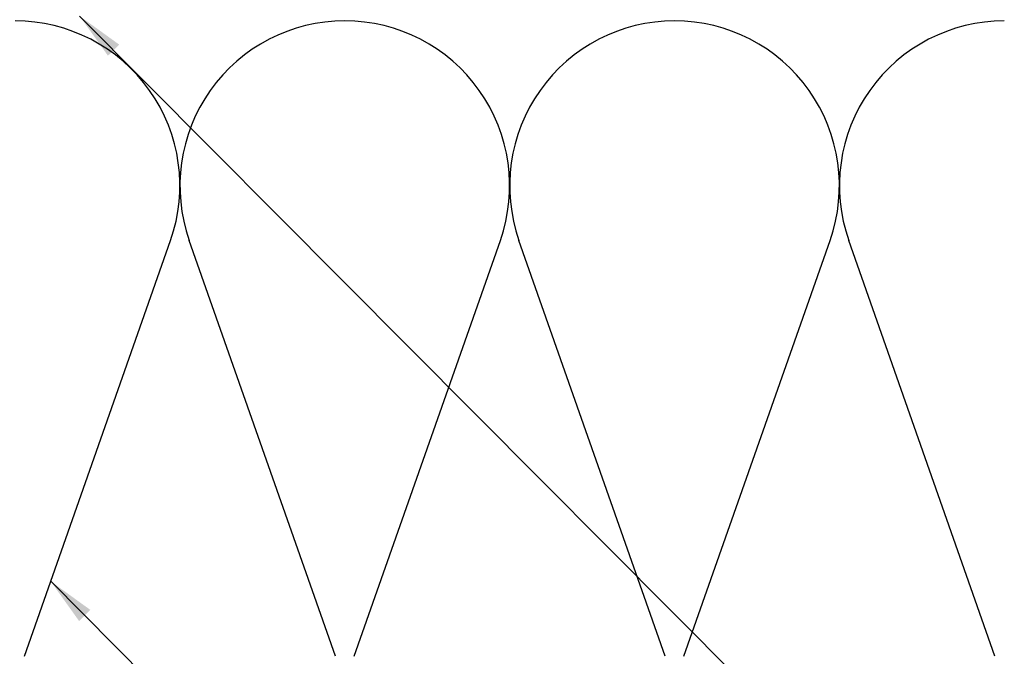
# Model space of a CAD drawing. Units: inches. Extents: x 0.6 to 33.4, y 0.6 to 21.4.
# Drawn here: x 4.2 to 8.2, y 14.5 to 17.1 of the extents above; entities that cross this region are included whole.
import ezdxf

# ---------------------------------------------------------------- set-up
doc = ezdxf.new("R2010")
doc.units = ezdxf.units.IN
doc.header["$LTSCALE"] = 2
doc.header["$MEASUREMENT"] = 0
doc.layers.add('Sketch Geometry (ANSI)', color=7, linetype='Continuous', lineweight=25)
doc.layers.add('Symbol (ANSI)', color=7, linetype='Continuous', lineweight=25)
doc.styles.add('Note Text (ANSI)', font='tahoma.ttf')
doc.dimstyles.new('Default (ANSI)$7', dxfattribs={"dimscale": 2, "dimtxt": 0.12, "dimasz": 0.098425, "dimexe": 0.125, "dimexo": 0.0625, "dimgap": 0.031496, "dimtad": 0, "dimtih": 1, "dimtoh": 1, "dimrnd": 1e-08, "dimzin": 4, "dimdsep": 46, "dimtxsty": 'Note Text (ANSI)', "dimcen": 0.09, "dimdle": 0.393701, "dimclrd": 256, "dimclre": 256, "dimclrt": 256, "dimadec": 0, "dimazin": 1, "dimtfac": 1, "dimtofl": 0, "dimtmove": 0, "dimatfit": 3, "dimfxl": 1, "dimtolj": 1, "dimtzin": 4, "dimlwd": -1, "dimlwe": -1, "dimarcsym": 0})

msp = doc.modelspace()

# ---------------------------------------------------------------- linework, layer by layer
at = {"layer": 'Sketch Geometry (ANSI)', "color": 150, "true_color": 0x0080ff}
for p, q in [((4.18547, 14.51367), (4.78393, 16.21659)), ((5.45874, 14.51367), (4.86027, 16.21659)), ((5.53508, 14.51367), (6.13354, 16.21659)), ((6.80834, 14.51367), (6.20988, 16.21659)), ((6.88468, 14.51367), (7.48315, 16.21659)), ((8.15795, 14.51367), (7.55949, 16.21659))]:
    msp.add_line(p, q, dxfattribs=at)
for centre, start, end in [((4.1473, 16.44032), 340.63678, 90), ((5.49691, 16.44032), 90, 199.36322), ((5.49691, 16.44032), 340.63678, 90), ((6.84651, 16.44032), 90, 199.36322), ((6.84651, 16.44032), 340.63678, 90), ((8.19612, 16.44032), 90, 199.36322)]:
    msp.add_arc(centre, 0.6748, start, end, dxfattribs=at)

# ---------------------------------------------------------------- leaders
at = {"layer": 'Symbol (ANSI)', "annotation_type": 0, "has_hookline": 1, "hookline_direction": 0}
for points, text_width in [([(4.41169, 17.13488), (16.03397, 5.44961), (16.23082, 5.44961)], 1.98995), ([(4.29339, 14.82077), (16.00992, 3.04125), (16.20677, 3.04125)], 1.40083)]:
    msp.add_leader(points, dimstyle='Default (ANSI)$7', override={"dimtad": 0}, dxfattribs=dict(at, text_width=text_width))

doc.saveas('drawing.dxf')
